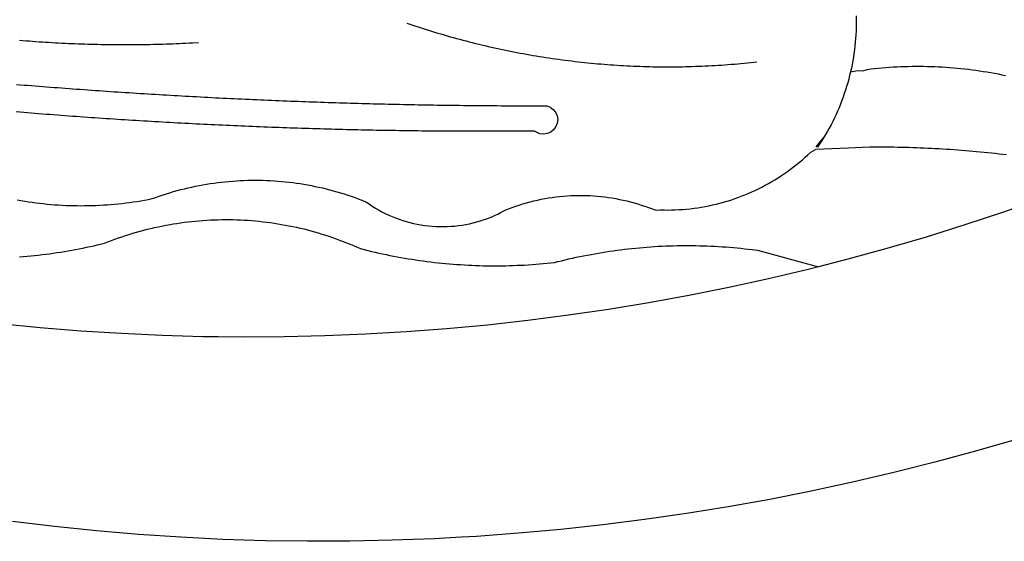
# Model space of a CAD drawing. Units: millimetres. Extents: x 178660 to 178743, y 1664218 to 1664338.
# Drawn here: x 178684 to 178685, y 1664236 to 1664237 of the extents above; entities that cross this region are included whole.
import ezdxf

# ---------------------------------------------------------------- set-up
doc = ezdxf.new("R2010")
doc.units = ezdxf.units.MM
doc.layers.add('BRAZAO', color=7, linetype='Continuous')
doc.layers.add('T-TEXTP', color=7, linetype='Continuous')

# ---------------------------------------------------------------- blocks, each defined once
blk = doc.blocks.new('Logo_Prefeitura')
at = {"layer": 'BRAZAO'}
for points in [[(147.55, -902.21), (139.63, -904.51), (131.68, -906.67), (123.69, -908.69)], [(39.32, -921.28), (34.07, -921.58), (25.83, -921.89), (17.59, -922.06), (9.34, -922.08), (1.1, -921.96), (-7.14, -921.7), (-15.37, -921.3), (-23.6, -920.75), (-31.81, -920.05), (-40.01, -919.22), (-48.2, -918.24)], [(116.34, -819.61), (116.35, -820.34), (116.35, -821.07), (116.34, -821.81), (116.32, -822.54), (116.28, -823.27), (116.24, -824), (116.17, -824.73), (116.1, -825.46), (116.02, -826.19), (115.92, -826.92), (115.81, -827.64), (115.69, -828.37), (115.55, -829.09), (115.41, -829.81), (115.25, -830.5)], [(-46.79, -824.33), (-46.16, -824.39), (-45.52, -824.44), (-44.89, -824.49), (-44.25, -824.54), (-43.62, -824.58), (-42.99, -824.63), (-42.35, -824.67), (-41.72, -824.71), (-41.08, -824.75), (-40.45, -824.79), (-39.81, -824.82), (-39.18, -824.86), (-38.54, -824.89), (-37.91, -824.92), (-37.27, -824.95), (-36.63, -824.98), (-36, -825.01), (-35.36, -825.03), (-34.73, -825.05), (-34.09, -825.07), (-33.46, -825.09), (-32.82, -825.11), (-32.18, -825.13), (-31.55, -825.14), (-30.91, -825.15), (-30.28, -825.17), (-29.64, -825.18), (-29, -825.18), (-28.37, -825.19), (-27.73, -825.19), (-27.1, -825.2), (-26.46, -825.2), (-25.82, -825.2), (-25.19, -825.2), (-24.55, -825.19), (-23.92, -825.19), (-23.28, -825.18), (-22.64, -825.17), (-22.01, -825.16), (-21.37, -825.15), (-20.73, -825.14), (-20.1, -825.12), (-19.46, -825.11), (-18.83, -825.09), (-18.19, -825.07), (-17.56, -825.04), (-16.92, -825.02), (-16.28, -825), (-15.65, -824.97), (-15.01, -824.94), (-14.38, -824.91), (-13.74, -824.88), (-13.11, -824.85), (-11.9, -824.78)], [(28.69, -820.99), (29.29, -821.2), (29.89, -821.4), (30.5, -821.6), (31.1, -821.8), (31.71, -822), (32.31, -822.19), (32.92, -822.38), (33.53, -822.57), (34.14, -822.76), (34.75, -822.94), (35.35, -823.12), (35.97, -823.3), (36.58, -823.48), (37.19, -823.65), (37.8, -823.82), (38.41, -823.99), (39.03, -824.16), (39.64, -824.32), (40.26, -824.48), (40.87, -824.64), (41.49, -824.8), (42.11, -824.95), (42.73, -825.1), (43.34, -825.25), (43.96, -825.4), (44.58, -825.54), (45.2, -825.68), (45.82, -825.82), (46.45, -825.96), (47.07, -826.09), (47.69, -826.22), (48.31, -826.35), (48.94, -826.48), (49.56, -826.6), (50.19, -826.72), (50.81, -826.84), (51.44, -826.96), (52.06, -827.07), (52.69, -827.18), (53.31, -827.29), (53.94, -827.39), (54.57, -827.5), (55.2, -827.6), (55.83, -827.7), (56.45, -827.79), (57.08, -827.89), (57.71, -827.98), (58.34, -828.06), (58.97, -828.15), (59.61, -828.23), (60.24, -828.31), (60.87, -828.39), (61.5, -828.46), (62.13, -828.54), (62.76, -828.61), (63.39, -828.67), (64.03, -828.74), (64.66, -828.8), (65.29, -828.86), (65.93, -828.92), (66.56, -828.97), (67.2, -829.02), (67.83, -829.07), (68.46, -829.12), (69.1, -829.17), (69.73, -829.21), (70.37, -829.25), (71, -829.28), (71.64, -829.32), (72.27, -829.35), (72.91, -829.38), (73.55, -829.4), (74.18, -829.43), (74.82, -829.45), (75.45, -829.47), (76.09, -829.48), (76.72, -829.5), (77.36, -829.51), (78, -829.51), (78.63, -829.52), (79.27, -829.52), (79.9, -829.52), (80.54, -829.52), (81.18, -829.52), (81.81, -829.51), (82.45, -829.5), (83.09, -829.49), (83.72, -829.47), (84.36, -829.45), (84.99, -829.43), (85.63, -829.41), (86.26, -829.39), (86.9, -829.36), (87.53, -829.33), (88.17, -829.29), (88.81, -829.26), (89.44, -829.22), (90.07, -829.18), (90.71, -829.13), (91.34, -829.09), (91.98, -829.04), (92.61, -828.99), (93.25, -828.93), (93.88, -828.88), (94.51, -828.82), (95.15, -828.76), (95.78, -828.69), (97, -828.56)], [(-20.58, -840.24), (-21.13, -840.2), (-21.87, -840.16), (-22.6, -840.12), (-23.33, -840.07), (-24.06, -840.03), (-24.79, -839.98), (-25.53, -839.93), (-26.26, -839.89), (-26.99, -839.84), (-27.72, -839.79), (-28.45, -839.75), (-29.18, -839.7), (-29.92, -839.65), (-30.65, -839.6), (-31.38, -839.55), (-32.11, -839.5), (-32.84, -839.45), (-33.57, -839.4), (-34.31, -839.35), (-35.04, -839.29), (-35.77, -839.24), (-36.5, -839.19), (-37.23, -839.13), (-37.96, -839.08), (-38.69, -839.02), (-39.42, -838.97), (-40.16, -838.91), (-40.89, -838.86), (-41.62, -838.8), (-42.35, -838.74), (-43.08, -838.69), (-43.81, -838.63), (-44.54, -838.57), (-45.27, -838.51), (-46, -838.45), (-46.73, -838.39), (-47.46, -838.33)], [(-47.39, -832.96), (-46.66, -833.02), (-45.93, -833.08), (-45.2, -833.13), (-44.47, -833.19), (-43.74, -833.25), (-43.01, -833.31), (-42.28, -833.37), (-41.55, -833.43), (-40.81, -833.48), (-40.08, -833.54), (-39.35, -833.59), (-38.62, -833.65), (-37.89, -833.71), (-37.16, -833.76), (-36.43, -833.81), (-35.7, -833.87), (-34.96, -833.92), (-34.23, -833.97), (-33.5, -834.03), (-32.77, -834.08), (-32.04, -834.13), (-31.31, -834.18), (-30.58, -834.23), (-29.84, -834.28), (-29.11, -834.33), (-28.38, -834.38), (-27.65, -834.43), (-26.92, -834.48), (-26.19, -834.53), (-25.45, -834.57), (-24.72, -834.62), (-23.99, -834.67), (-23.26, -834.71), (-22.53, -834.76), (-21.79, -834.8), (-21.06, -834.85), (-20.66, -834.87)], [(117.68, -830.28), (118.48, -830.03), (119.21, -829.95), (119.94, -829.87), (120.67, -829.79), (121.4, -829.72), (122.13, -829.66), (122.86, -829.61), (123.59, -829.56), (124.32, -829.52), (125.06, -829.49), (125.79, -829.46), (126.52, -829.44), (127.26, -829.43), (127.99, -829.42), (128.72, -829.42), (128.72, -829.42), (129.46, -829.42), (130.19, -829.44), (130.92, -829.46), (131.66, -829.48), (132.39, -829.51), (133.12, -829.55), (133.85, -829.6), (134.58, -829.65), (135.32, -829.71), (136.05, -829.78), (136.78, -829.85), (137.51, -829.93), (138.23, -830.01), (138.96, -830.11), (139.69, -830.2), (140.41, -830.31), (141.14, -830.42), (141.86, -830.54), (142.58, -830.66), (143.31, -830.8), (144.03, -830.93), (144.75, -831.08), (145.46, -831.23)], [(115.25, -830.5), (115.08, -831.24), (114.89, -831.95), (114.7, -832.65), (114.49, -833.36), (114.27, -834.06), (114.04, -834.75), (113.8, -835.45), (113.55, -836.13), (113.28, -836.82), (113.01, -837.5), (112.72, -838.17), (112.42, -838.84), (112.11, -839.51), (111.79, -840.17), (111.45, -840.82), (111.11, -841.47), (110.76, -842.11), (110.39, -842.74), (110.01, -843.37)], [(115.25, -830.5), (115.58, -830.45), (116.3, -830.33), (117.03, -830.23), (117.03, -830.23), (117.68, -830.28)], [(-20.66, -834.87), (-20.33, -834.89), (-19.6, -834.94), (-18.87, -834.98), (-18.13, -835.02), (-17.4, -835.07), (-16.67, -835.11), (-15.94, -835.15), (-15.21, -835.19), (-14.47, -835.23), (-13.74, -835.27), (-13.01, -835.31), (-12.28, -835.35), (-11.54, -835.39), (-10.81, -835.43), (-10.08, -835.47), (-9.35, -835.51), (-8.62, -835.55), (-7.88, -835.58), (-7.15, -835.62), (-6.42, -835.66), (-5.69, -835.69), (-4.95, -835.73), (-4.22, -835.76), (-3.49, -835.8), (-2.76, -835.83), (-2.02, -835.86), (-1.29, -835.9), (-0.56, -835.93), (0.17, -835.96), (0.91, -835.99), (1.64, -836.02), (2.37, -836.06), (3.1, -836.09), (3.84, -836.12), (4.57, -836.14), (5.3, -836.17), (6.04, -836.2), (6.77, -836.23), (7.5, -836.26), (8.23, -836.29), (8.97, -836.31), (9.7, -836.34), (10.43, -836.37), (11.17, -836.39), (11.9, -836.42), (12.63, -836.44), (13.36, -836.46), (14.1, -836.49), (14.83, -836.51), (15.56, -836.54), (16.3, -836.56), (17.03, -836.58), (17.76, -836.6), (18.49, -836.62), (19.23, -836.64), (19.96, -836.66), (20.69, -836.68), (21.43, -836.7), (22.16, -836.72), (22.89, -836.74), (23.63, -836.76), (24.36, -836.78), (25.09, -836.79), (25.83, -836.81), (26.56, -836.83), (27.29, -836.84), (28.03, -836.86), (28.76, -836.87), (29.49, -836.89), (30.22, -836.9), (30.96, -836.92), (31.69, -836.93), (32.42, -836.94), (33.16, -836.95), (33.89, -836.97), (34.62, -836.98), (35.36, -836.99), (36.09, -837), (36.82, -837.01), (37.56, -837.02), (38.29, -837.03), (39.02, -837.04), (39.76, -837.05), (40.49, -837.05), (41.22, -837.06), (41.96, -837.07), (42.69, -837.08), (43.42, -837.08), (44.16, -837.09), (44.89, -837.09), (45.62, -837.1), (46.36, -837.1), (47.09, -837.11), (47.82, -837.11), (48.56, -837.11), (49.29, -837.12), (50.02, -837.12), (50.76, -837.12), (51.49, -837.12), (52.22, -837.12), (52.96, -837.12), (53.69, -837.12), (54.42, -837.12), (55.16, -837.12), (56.02, -837.12), (56.02, -837.12), (56.7, -837.39), (57.29, -837.83), (57.74, -838.4), (58.03, -839.07), (58.14, -839.8), (58.06, -840.52), (57.79, -841.2), (57.35, -841.79), (56.78, -842.25), (56.11, -842.54), (55.39, -842.65), (54.66, -842.57), (53.62, -842.07), (53.62, -842.07), (52.88, -842.07), (52.15, -842.08), (51.42, -842.08), (50.68, -842.09), (49.95, -842.09), (49.22, -842.1), (48.49, -842.1), (47.75, -842.1), (47.02, -842.11), (46.29, -842.11), (45.55, -842.11), (44.82, -842.11), (44.09, -842.11), (43.35, -842.11), (42.62, -842.11), (41.89, -842.11), (41.15, -842.11), (40.42, -842.11), (39.69, -842.11), (38.95, -842.1), (38.22, -842.1), (37.49, -842.1), (36.75, -842.09), (36.02, -842.09), (35.29, -842.08), (34.55, -842.07), (33.82, -842.07), (33.09, -842.06), (32.35, -842.05), (31.62, -842.05), (30.89, -842.04), (30.15, -842.03), (29.42, -842.02), (28.69, -842.01), (27.95, -842), (27.22, -841.99), (26.49, -841.98), (25.76, -841.97), (25.02, -841.95), (24.29, -841.94), (23.56, -841.93), (22.82, -841.92), (22.09, -841.9), (21.36, -841.89), (20.62, -841.87), (19.89, -841.86), (19.16, -841.84), (18.42, -841.82), (17.69, -841.81), (16.96, -841.79), (16.23, -841.77), (15.49, -841.75), (14.76, -841.73), (14.03, -841.71), (13.29, -841.69), (12.56, -841.67), (11.83, -841.65), (11.09, -841.63), (10.36, -841.61), (9.63, -841.59), (8.9, -841.56), (8.16, -841.54), (7.43, -841.52), (6.7, -841.49), (5.97, -841.47), (5.23, -841.44), (4.5, -841.42), (3.77, -841.39), (3.03, -841.36), (2.3, -841.34), (1.57, -841.31), (0.84, -841.28), (0.1, -841.25), (-0.63, -841.22), (-1.36, -841.19), (-2.09, -841.16), (-2.83, -841.13), (-3.56, -841.1), (-4.29, -841.07), (-5.03, -841.04), (-5.76, -841), (-6.49, -840.97), (-7.22, -840.94), (-7.96, -840.9), (-8.69, -840.87), (-9.42, -840.83), (-10.15, -840.8), (-10.89, -840.76), (-11.62, -840.72), (-12.35, -840.69), (-13.08, -840.65), (-13.81, -840.61), (-14.55, -840.57), (-15.28, -840.53), (-16.01, -840.49), (-16.74, -840.45), (-17.47, -840.41), (-18.21, -840.37), (-18.94, -840.33), (-19.67, -840.29), (-20.58, -840.24)], [(-47.25, -855.49), (-46.53, -855.62), (-45.8, -855.74), (-45.08, -855.85), (-44.35, -855.95), (-43.63, -856.05), (-42.9, -856.14), (-42.17, -856.22), (-41.44, -856.3), (-40.71, -856.36), (-39.98, -856.42), (-39.25, -856.47), (-38.52, -856.51), (-37.78, -856.55), (-37.05, -856.58), (-36.32, -856.6), (-35.58, -856.61), (-34.85, -856.62), (-34.12, -856.61), (-33.38, -856.6), (-32.65, -856.58), (-31.92, -856.56), (-31.18, -856.52), (-30.45, -856.48), (-29.72, -856.43), (-28.99, -856.38), (-28.26, -856.31), (-27.53, -856.24), (-26.8, -856.16), (-26.07, -856.08), (-25.34, -855.98), (-24.62, -855.88), (-23.89, -855.77), (-23.17, -855.65), (-22.45, -855.53), (-21.73, -855.39), (-20.95, -855.24), (-20.26, -854.99), (-19.56, -854.75), (-18.8, -854.49)], [(110.01, -843.37), (108.52, -845.15), (110.01, -843.37)], [(110.01, -843.37), (108.82, -845.22), (110.01, -843.37)], [(110.01, -843.37), (109.63, -844), (110.01, -843.37)], [(77.36, -857.49), (78.15, -857.44), (78.15, -857.44), (78.88, -857.45), (79.61, -857.46), (80.35, -857.45), (81.08, -857.43), (81.81, -857.39), (82.54, -857.34), (83.27, -857.28), (84, -857.2), (84.73, -857.11), (85.46, -857.01), (86.18, -856.9), (86.9, -856.77), (87.62, -856.63), (88.34, -856.47), (89.05, -856.31), (89.77, -856.13), (90.47, -855.93), (91.18, -855.73), (91.88, -855.51), (92.57, -855.28), (93.26, -855.03), (93.95, -854.78), (94.63, -854.51), (95.31, -854.23), (95.98, -853.93), (96.65, -853.63), (97.31, -853.31), (97.97, -852.98), (98.62, -852.64), (99.26, -852.29), (99.89, -851.92), (100.52, -851.55), (101.15, -851.16), (101.76, -850.76), (102.37, -850.35), (102.97, -849.93), (103.57, -849.5), (104.15, -849.06), (104.73, -848.6), (105.3, -848.14), (105.86, -847.67), (106.41, -847.18), (106.95, -846.69), (107.48, -846.19), (108.4, -845.64)], [(114.82, -845.39), (108.4, -845.64)], [(145.66, -846.71), (144.93, -846.62), (144.21, -846.54), (143.48, -846.46), (142.75, -846.38), (142.02, -846.3), (141.29, -846.23), (140.56, -846.15), (139.83, -846.08), (139.1, -846.02), (138.37, -845.95), (137.64, -845.89), (136.91, -845.83), (136.17, -845.78), (135.44, -845.72), (134.71, -845.67), (133.98, -845.63), (133.25, -845.58), (132.52, -845.54), (131.78, -845.5), (131.05, -845.46), (130.32, -845.43), (129.59, -845.39), (128.85, -845.37), (128.12, -845.34), (127.39, -845.32), (126.65, -845.29), (125.92, -845.28), (125.19, -845.26), (124.45, -845.25), (123.72, -845.23), (122.99, -845.23), (122.25, -845.22), (121.52, -845.22), (120.79, -845.22), (120.79, -845.22), (120.05, -845.22), (119.01, -845.23), (114.82, -845.39)], [(-18.8, -854.49), (-18.17, -854.29), (-17.47, -854.08), (-16.77, -853.87), (-16.06, -853.68), (-15.35, -853.49), (-14.64, -853.31), (-13.93, -853.14), (-13.21, -852.98), (-12.49, -852.83), (-11.77, -852.68), (-11.05, -852.55), (-10.33, -852.43), (-9.61, -852.31), (-8.88, -852.2), (-8.15, -852.11), (-7.43, -852.02), (-6.7, -851.94), (-5.97, -851.87), (-5.23, -851.81), (-4.5, -851.76), (-3.77, -851.72), (-3.04, -851.69), (-2.3, -851.67), (-1.57, -851.65), (-0.84, -851.65), (-0.84, -851.65), (-0.1, -851.65), (0.63, -851.67), (1.36, -851.69), (2.09, -851.73), (2.83, -851.77), (3.56, -851.82), (4.29, -851.88), (5.02, -851.95), (5.75, -852.03), (6.48, -852.12), (7.2, -852.22), (7.93, -852.32), (8.65, -852.44), (9.37, -852.57), (10.1, -852.7), (10.81, -852.85), (11.53, -853), (12.25, -853.16), (12.96, -853.33), (13.67, -853.51), (14.38, -853.7), (15.09, -853.9), (15.79, -854.11), (16.49, -854.32), (17.19, -854.55), (17.88, -854.78), (18.58, -855.02), (19.26, -855.27), (19.95, -855.54), (20.75, -855.85), (21.35, -856.28), (21.96, -856.68), (22.58, -857.07), (23.22, -857.44), (23.86, -857.79), (24.51, -858.12), (25.18, -858.44), (25.85, -858.73), (26.53, -859), (27.22, -859.26), (27.91, -859.49), (28.61, -859.7), (29.32, -859.9), (30.03, -860.07), (30.75, -860.22), (31.47, -860.35), (32.2, -860.46), (32.93, -860.55), (33.66, -860.62), (34.39, -860.67), (35.12, -860.69), (35.86, -860.7), (36.59, -860.68), (37.32, -860.64), (38.05, -860.58), (38.78, -860.5), (39.51, -860.4), (40.23, -860.27), (40.95, -860.13), (41.66, -859.96), (42.37, -859.78), (43.08, -859.57), (43.77, -859.34), (44.46, -859.1), (45.15, -858.83), (45.82, -858.54), (46.49, -858.24), (47.15, -857.91), (47.9, -857.51), (48.58, -857.23), (49.26, -856.97), (49.95, -856.73), (50.65, -856.49), (51.35, -856.27), (52.05, -856.06), (52.76, -855.87), (53.47, -855.69), (54.18, -855.52), (54.9, -855.37), (55.62, -855.23), (56.34, -855.1), (57.07, -854.99), (57.8, -854.89), (58.52, -854.81), (59.25, -854.74), (59.99, -854.68), (60.72, -854.64), (61.45, -854.62), (62.19, -854.6), (62.19, -854.6), (62.92, -854.6), (63.65, -854.62), (64.38, -854.64), (65.12, -854.69), (65.85, -854.74), (66.58, -854.81), (67.31, -854.9), (68.03, -855), (68.76, -855.11), (69.48, -855.24), (70.2, -855.38), (70.92, -855.53), (71.63, -855.7), (72.34, -855.88), (73.05, -856.07), (73.75, -856.28), (74.45, -856.5), (75.15, -856.74), (75.84, -856.99), (77.36, -857.49)], [(158.38, -853.08), (152.59, -855.23), (145.1, -857.86), (137.56, -860.36), (129.98, -862.73), (122.35, -864.96), (114.7, -867.07), (109, -868.53)], [(-46.8, -866.57), (-46.07, -866.51), (-45.34, -866.45), (-44.61, -866.39), (-43.88, -866.32), (-43.15, -866.25), (-42.42, -866.16), (-41.69, -866.08), (-40.96, -865.98), (-40.23, -865.89), (-39.51, -865.78), (-38.78, -865.67), (-38.06, -865.56), (-37.34, -865.44), (-36.61, -865.31), (-35.89, -865.18), (-35.17, -865.04), (-34.45, -864.89), (-33.74, -864.74), (-33.02, -864.59), (-32.3, -864.43), (-31.59, -864.26), (-30.26, -863.94), (-29.58, -863.67), (-28.89, -863.4), (-28.2, -863.15), (-27.51, -862.9), (-26.82, -862.66), (-26.12, -862.43), (-25.42, -862.21), (-24.72, -862), (-24.02, -861.79), (-23.31, -861.59), (-22.6, -861.4), (-21.89, -861.22), (-21.18, -861.05), (-20.47, -860.88), (-19.75, -860.72), (-19.03, -860.58), (-18.31, -860.44), (-17.4, -860.27)], [(-17.4, -860.27), (-16.87, -860.18), (-16.14, -860.06), (-15.42, -859.96), (-14.69, -859.86), (-13.96, -859.77), (-13.24, -859.69), (-12.5, -859.61), (-11.77, -859.55), (-11.04, -859.49), (-10.31, -859.44), (-9.58, -859.4), (-8.85, -859.37), (-8.11, -859.35), (-7.38, -859.34), (-6.65, -859.33), (-6.65, -859.33), (-5.91, -859.33), (-5.18, -859.34), (-4.45, -859.36), (-3.71, -859.39), (-2.98, -859.43), (-2.25, -859.47), (-1.52, -859.53), (-0.79, -859.59), (-0.06, -859.66), (0.67, -859.74), (1.4, -859.83), (2.13, -859.92), (2.85, -860.03), (3.58, -860.14), (4.3, -860.26), (5.02, -860.39), (5.74, -860.53), (6.46, -860.67), (7.18, -860.83), (7.89, -860.99), (8.61, -861.16), (9.32, -861.34), (10.03, -861.53), (10.73, -861.72), (11.44, -861.93), (12.14, -862.14), (12.84, -862.36), (13.54, -862.58), (14.23, -862.82), (14.92, -863.06), (15.61, -863.32), (16.3, -863.58), (16.98, -863.84), (17.66, -864.12), (18.34, -864.4), (19.01, -864.69), (19.69, -865), (20.4, -865.18), (21.11, -865.36), (21.83, -865.53), (22.54, -865.69), (23.26, -865.85), (23.97, -866.01), (24.69, -866.16), (25.41, -866.31), (26.13, -866.45), (26.85, -866.59), (27.57, -866.72), (28.29, -866.84), (29.02, -866.96), (29.74, -867.08), (30.47, -867.19), (31.19, -867.3), (31.92, -867.4), (32.64, -867.49), (33.37, -867.58), (34.1, -867.67), (34.83, -867.75), (35.56, -867.82), (36.29, -867.89), (37.02, -867.96), (37.75, -868.02), (38.48, -868.07), (39.21, -868.12), (39.95, -868.17), (40.68, -868.21), (41.41, -868.24), (42.14, -868.27), (42.88, -868.3), (43.61, -868.32), (44.34, -868.33), (45.08, -868.34), (45.81, -868.34), (46.54, -868.34), (47.28, -868.33), (48.01, -868.32), (48.74, -868.3), (49.48, -868.28), (50.21, -868.25), (50.94, -868.22), (51.67, -868.19), (52.41, -868.14), (53.14, -868.09), (53.87, -868.04), (54.6, -867.98), (55.33, -867.92), (56.06, -867.85), (57.49, -867.7), (58.2, -867.52), (58.91, -867.35), (59.62, -867.17), (60.34, -867.01), (61.05, -866.84), (61.77, -866.69), (62.48, -866.54), (63.2, -866.39), (63.92, -866.25), (64.64, -866.11), (65.36, -865.98), (66.09, -865.85), (66.81, -865.73), (67.53, -865.62), (68.26, -865.51), (68.99, -865.4), (69.71, -865.3), (70.44, -865.21), (71.17, -865.12), (71.9, -865.03), (72.63, -864.95), (73.36, -864.88), (74.09, -864.81), (74.82, -864.75), (75.55, -864.69), (76.28, -864.64), (77.01, -864.59), (77.74, -864.54), (78.47, -864.51), (79.21, -864.47), (79.94, -864.45), (80.67, -864.43), (81.41, -864.41), (82.14, -864.4), (82.87, -864.39), (83.61, -864.39), (83.61, -864.39), (84.34, -864.4), (85.07, -864.41), (85.81, -864.42), (86.54, -864.44), (87.27, -864.47), (88.01, -864.5), (88.74, -864.53), (89.47, -864.57), (90.2, -864.62), (90.93, -864.67), (91.67, -864.73), (92.4, -864.79), (93.13, -864.86), (93.86, -864.93), (94.59, -865.01), (95.31, -865.09), (96.04, -865.18), (97.09, -865.32), (109, -868.53)], [(-8.08, -882.2), (-11.07, -882.17), (-19.01, -881.94), (-26.95, -881.57), (-34.87, -881.07), (-42.79, -880.42), (-50.69, -879.64), (-58.58, -878.72), (-66.45, -877.66), (-74.3, -876.46), (-82.14, -875.13), (-89.94, -873.66), (-97.72, -872.06), (-105.47, -870.31), (-113.19, -868.44), (-120.87, -866.43), (-128.52, -864.29), (-134.81, -862.4)], [(109, -868.53), (107, -869.04), (99.27, -870.87), (91.51, -872.57), (83.73, -874.13), (75.91, -875.56), (68.08, -876.85), (60.22, -878), (52.34, -879.02), (44.45, -879.9), (36.54, -880.64), (28.62, -881.24), (20.69, -881.7), (12.75, -882.03), (4.81, -882.21), (-3.13, -882.26), (-8.08, -882.2)], [(123.69, -908.69), (115.66, -910.57), (107.6, -912.31), (99.51, -913.91), (91.4, -915.37), (83.26, -916.68), (75.1, -917.86), (66.92, -918.89), (58.73, -919.77), (50.52, -920.52), (42.3, -921.12), (39.32, -921.28)]]:
    blk.add_lwpolyline(points, dxfattribs=at)

msp = doc.modelspace()

# ---------------------------------------------------------------- block references
at = {"layer": 'T-TEXTP', "linetype": 'Continuous', "xscale": 0.00437602304853499, "yscale": 0.00437602304853499, "zscale": 0.00437602307842246}
msp.add_blockref('Logo_Prefeitura', (178684.06437, 1664240.17839), dxfattribs=at)

doc.saveas('drawing.dxf')
